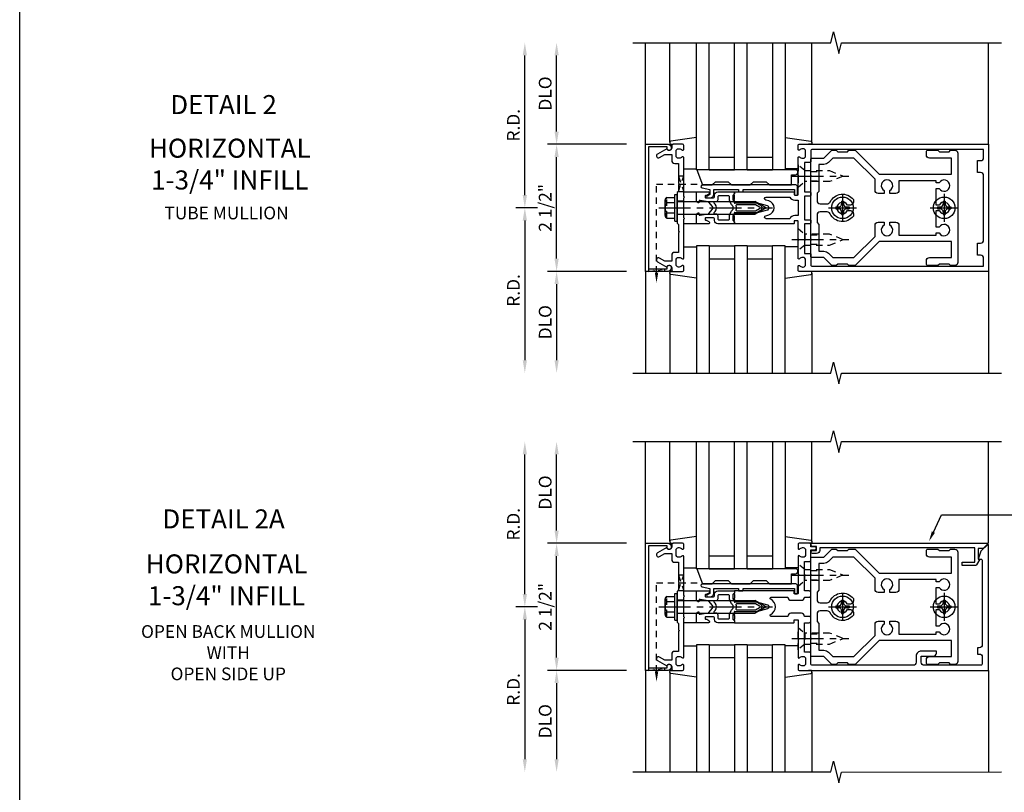
# Model space of a CAD drawing. Extents: x 0 to 136, y 0 to 88.
# Drawn here: x 0 to 20, y 42 to 58 of the extents above; entities that cross this region are included whole.
import ezdxf
from ezdxf.enums import TextEntityAlignment as Align

# ---------------------------------------------------------------- set-up
doc = ezdxf.new("R2010")
doc.units = 0
doc.header["$LTSCALE"] = 0.5
doc.header["$MEASUREMENT"] = 0
doc.linetypes.add('CENTER', pattern=[2, 1.25, -0.25, 0.25, -0.25])
doc.linetypes.add('HIDDEN', pattern=[0.375, 0.25, -0.125])
doc.layers.get('0').update_dxf_attribs({"color": 4, "linetype": 'CONTINUOUS'})
for name, color, linetype in [('CENTER', 1, 'CENTER'), ('DIME', 2, 'CONTINUOUS'), ('FORMAT', 7, 'CONTINUOUS'), ('HIDDEN', 3, 'HIDDEN'), ('TEXT', 3, 'CONTINUOUS')]:
    doc.layers.add(name, color=color, linetype=linetype)
doc.styles.get("Standard").update_dxf_attribs({"font": 'arial.ttf'})
doc.dimstyles.new('EXT_ON-OFF', dxfattribs={"dimscale": 2, "dimtxt": 0.125, "dimasz": 0.125, "dimexe": 0.09, "dimexo": 0.1875, "dimgap": 0.05, "dimtad": 3, "dimdec": 5, "dimzin": 3, "dimdsep": 46, "dimlunit": 5, "dimtxsty": 'STANDARD', "dimcen": 0, "dimse2": 1, "dimadec": 0, "dimazin": 0, "dimtfac": 1, "dimtdec": 4, "dimtofl": 0, "dimtmove": 0, "dimatfit": 0, "dimfxl": 1, "dimfrac": 2, "dimtolj": 1, "dimtzin": 3, "dimarcsym": 0})

# ---------------------------------------------------------------- blocks, each defined once
blk = doc.blocks.new('B162005')
blk.add_lwpolyline([(-0.469, -0.335), (-0.454, -0.35), (-0.325, -0.35), (-0.3, -0.375), (-0.015, -0.375), (0, -0.36), (0.015, -0.375), (0.3, -0.375), (0.325, -0.35), (0.454, -0.35), (0.469, -0.335), (0.484, -0.35), (0.876, -0.35), (0.876, -0.426, 0.414214), (0.936, -0.486), (1.05, -0.486), (1.05, -0.621), (0.989, -0.726, 1), (1.059, -0.766), (1.164, -0.583, -0.84909), (1.18, -0.486), (1.22, -0.486, 0.414214), (1.25, -0.456), (1.25, -0.27, 0.414214), (1.23, -0.25), (1.148, -0.25, 0.669376), (1.137, -0.276, -0.199773), (1.164, -0.339), (1.164, -0.35, -0.414214), (1.114, -0.4), (1.026, -0.4, -0.414214), (0.976, -0.35), (0.976, -0.339, -0.199773), (1.003, -0.276, 0.669376), (0.992, -0.25), (0.225, -0.25), (0.21, -0.235), (0.195, -0.25), (-0.195, -0.25), (-0.21, -0.235), (-0.225, -0.25), (-0.992, -0.25, 0.669376), (-1.003, -0.276, -0.199773), (-0.976, -0.339), (-0.976, -0.35, -0.414214), (-1.026, -0.4), (-1.114, -0.4, -0.414214), (-1.164, -0.35), (-1.164, -0.339, -0.199773), (-1.137, -0.276, 0.669376), (-1.148, -0.25), (-1.23, -0.25, 0.414214), (-1.25, -0.27), (-1.25, -0.456, 0.414214), (-1.22, -0.486), (-1.18, -0.486, -0.84909), (-1.164, -0.583), (-1.059, -0.766, 1), (-0.989, -0.726), (-1.05, -0.621), (-1.05, -0.486), (-0.936, -0.486, 0.414214), (-0.876, -0.426), (-0.876, -0.35), (-0.484, -0.35)], format="xyb", close=True)
blk = doc.blocks.new('B162335')
at = {"layer": 'HIDDEN'}
for p, q in [((-0.133, -0.25), (-0.133, -0.375)), ((0.133, -0.25), (0.133, -0.375))]:
    blk.add_line(p, q, dxfattribs=at)
blk.add_blockref('B162005', (0, 0))
blk = doc.blocks.new('*D64')
at = {"layer": 'DIME', "color": 0, "lineweight": -2, "transparency": 16777216}
for p, q in [((10.938, 52.88), (10.938, 54.88)), ((12.313, 52.63), (10.758, 52.63))]:
    blk.add_line(p, q, dxfattribs=at)
at = {"layer": 'DIME', "color": 0, "transparency": 16777216}
for points in [[(10.896, 54.88), (10.98, 54.88), (10.938, 55.13)], [(10.896, 52.88), (10.98, 52.88), (10.938, 52.63)]]:
    blk.add_solid(points, dxfattribs=at)
at = {"layer": 'DIME', "color": 0, "transparency": 16777216, "insert": (10.713, 53.88), "char_height": 0.25, "attachment_point": 5, "rotation": 90}
blk.add_mtext('\\A1;2 1/2"', dxfattribs=at)
blk = doc.blocks.new('*D65')
at = {"layer": 'DIME', "color": 0, "lineweight": -2, "transparency": 16777216}
for p, q in [((10.938, 55.38), (10.938, 56.88)), ((12.313, 55.13), (10.758, 55.13))]:
    blk.add_line(p, q, dxfattribs=at)
at = {"layer": 'DIME', "color": 0, "transparency": 16777216}
for points in [[(10.896, 56.88), (10.98, 56.88), (10.938, 57.13)], [(10.896, 55.38), (10.98, 55.38), (10.938, 55.13)]]:
    blk.add_solid(points, dxfattribs=at)
at = {"layer": 'DIME', "color": 0, "transparency": 16777216, "insert": (10.713, 56.13), "char_height": 0.25, "attachment_point": 5, "rotation": 90}
blk.add_mtext('\\A1;DLO', dxfattribs=at)
blk = doc.blocks.new('*D66')
at = {"layer": 'DIME', "color": 0, "lineweight": -2, "transparency": 16777216}
for p, q in [((12.313, 52.63), (10.758, 52.63)), ((10.938, 52.38), (10.938, 50.88))]:
    blk.add_line(p, q, dxfattribs=at)
at = {"layer": 'DIME', "color": 0, "transparency": 16777216}
for points in [[(10.896, 52.38), (10.98, 52.38), (10.938, 52.63)], [(10.896, 50.88), (10.98, 50.88), (10.938, 50.63)]]:
    blk.add_solid(points, dxfattribs=at)
at = {"layer": 'DIME', "color": 0, "transparency": 16777216, "insert": (10.713, 51.63), "char_height": 0.25, "attachment_point": 5, "rotation": 90}
blk.add_mtext('\\A1;DLO', dxfattribs=at)
blk = doc.blocks.new('*D67')
at = {"layer": 'DIME', "color": 0, "lineweight": -2, "transparency": 16777216}
for p, q in [((10.313, 54.13), (10.313, 56.88)), ((10.563, 53.88), (10.133, 53.88))]:
    blk.add_line(p, q, dxfattribs=at)
at = {"layer": 'DIME', "color": 0, "transparency": 16777216}
for points in [[(10.271, 56.88), (10.355, 56.88), (10.313, 57.13)], [(10.271, 54.13), (10.355, 54.13), (10.313, 53.88)]]:
    blk.add_solid(points, dxfattribs=at)
at = {"layer": 'DIME', "color": 0, "transparency": 16777216, "insert": (10.088, 55.505), "char_height": 0.25, "attachment_point": 5, "rotation": 90}
blk.add_mtext('\\A1;R.D.', dxfattribs=at)
blk = doc.blocks.new('*D68')
at = {"layer": 'DIME', "color": 0, "lineweight": -2, "transparency": 16777216}
for p, q in [((10.563, 53.88), (10.133, 53.88)), ((10.313, 53.63), (10.313, 50.88))]:
    blk.add_line(p, q, dxfattribs=at)
at = {"layer": 'DIME', "color": 0, "transparency": 16777216}
for points in [[(10.271, 53.63), (10.355, 53.63), (10.313, 53.88)], [(10.271, 50.88), (10.355, 50.88), (10.313, 50.63)]]:
    blk.add_solid(points, dxfattribs=at)
at = {"layer": 'DIME', "color": 0, "transparency": 16777216, "insert": (10.088, 52.255), "char_height": 0.25, "attachment_point": 5, "rotation": 90}
blk.add_mtext('\\A1;R.D.', dxfattribs=at)
blk = doc.blocks.new('B162006')
blk.add_lwpolyline([(-1.2, -0.94), (1.2, -0.94), (1.2, -0.576), (1.17, -0.576, -1), (1.17, -0.496), (1.19, -0.496, -0.414214), (1.25, -0.556), (1.25, -1), (-1.25, -1), (-1.25, -0.556, -0.414214), (-1.19, -0.496), (-1.17, -0.496, -1), (-1.17, -0.576), (-1.2, -0.576)], format="xyb", close=True)
blk = doc.blocks.new('B162310-M')
for p, q in [((-0.313, -0.25), (-0.313, 0)), ((0.313, 0), (0.313, -0.25))]:
    blk.add_line(p, q)
blk = doc.blocks.new('B027850-M')
blk.add_line((-0.3, 0.15), (-0.3, 0.4))
blk.add_lwpolyline([(0.314, 0.4), (0.242, -0.103, -0.373552), (0.223, -0.12), (0.2, -0.12, -0.414214), (0.18, -0.1), (0.18, -0.056)], format="xyb")
blk = doc.blocks.new('B128405')
blk.add_lwpolyline([(0.132, -0.108), (0, -0.219), (0, 0.219), (0.132, 0.108)])
blk.add_lwpolyline([(0.872, -0.005, 0.668179), (0.872, 0.005), (0.622, 0.108), (0.132, 0.108), (0.132, -0.108), (0.622, -0.108)], format="xyb", close=True)
at = {"layer": 'CENTER'}
blk.add_line((-0.125, 0), (1, 0), dxfattribs=at)
blk = doc.blocks.new('B128394-H')
for p, q in [((-0.13, 0.017), (-0.082, 0.017)), ((-0.13, 0.017), (-0.13, -0.017)), ((-0.017, 0.13), (-0.017, 0.082)), ((-0.017, 0.13), (0.017, 0.13)), ((0.017, 0.13), (0.017, 0.082)), ((0.082, 0.017), (0.13, 0.017)), ((0.13, 0.017), (0.13, -0.017)), ((-0.13, -0.017), (-0.082, -0.017)), ((-0.017, -0.082), (-0.017, -0.13)), ((-0.017, -0.13), (0.017, -0.13)), ((0.017, -0.082), (0.017, -0.13)), ((0.082, -0.017), (0.13, -0.017))]:
    blk.add_line(p, q)
blk.add_circle((0, 0), 0.212)
for centre, start, end in [((-0.082, 0.082), 270, 0), ((0.082, 0.082), 180, 270), ((-0.082, -0.082), 0, 89.9999), ((0.082, -0.082), 90, 180)]:
    blk.add_arc(centre, 0.0647, start, end)
at = {"layer": 'CENTER'}
for p, q in [((0, 0.275), (0, -0.275)), ((-0.275, 0), (0.275, 0))]:
    blk.add_line(p, q, dxfattribs=at)
blk = doc.blocks.new('B162377')
at = {"color": 4}
for points in [[(1.135, 2.25), (1.105, 2.22), (1.105, 2.03), (1.135, 2), (1.135, 1.927, -0.198912), (1.126, 1.906), (0.98, 1.76), (0.98, 1.53, -0.414214), (0.95, 1.5), (0.64, 1.5), (0.625, 1.515), (0.61, 1.5), (-0.61, 1.5), (-0.625, 1.515), (-0.64, 1.5), (-0.95, 1.5, -0.414214), (-0.98, 1.53), (-0.98, 1.76), (-1.126, 1.906, -0.198912), (-1.135, 1.927), (-1.135, 2), (-1.105, 2.03), (-1.105, 2.22), (-1.135, 2.25), (-1.135, 2.359, -0.198912), (-1.126, 2.381), (-0.66, 2.847), (-0.66, 4.27), (-0.98, 4.27), (-0.98, 3.835, -0.414214), (-1.04, 3.775), (-1.105, 3.775, -0.414214), (-1.135, 3.805), (-1.135, 4), (-1.105, 4.03), (-1.105, 4.22), (-1.135, 4.25), (-1.135, 4.335, -0.414214), (-1.075, 4.395), (1.075, 4.395, -0.414214), (1.135, 4.335), (1.135, 4.25), (1.105, 4.22), (1.105, 4.03), (1.135, 4), (1.135, 3.805, -0.414214), (1.105, 3.775), (1.04, 3.775, -0.414214), (0.98, 3.835), (0.98, 4.27), (0.66, 4.27), (0.66, 2.847), (1.126, 2.381, -0.198912), (1.135, 2.359)], [(-0.892, 1.848, -0.198912), (-0.855, 1.76), (-0.855, 1.66), (-0.325, 1.66), (-0.29, 1.625), (-0.14, 1.625, 0.414214), (-0.08, 1.685), (-0.08, 1.826, 0.290987), (-0.115, 1.881, -0.563903), (-0.163, 2.34), (-0.115, 2.34, -0.414214), (-0.055, 2.28), (-0.055, 2.223, 3.810279), (0.055, 2.223), (0.055, 2.28, -0.414214), (0.115, 2.34), (0.163, 2.34, -0.563903), (0.115, 1.881, 0.290987), (0.08, 1.826), (0.08, 1.685, 0.414214), (0.14, 1.625), (0.29, 1.625), (0.325, 1.66), (0.855, 1.66), (0.855, 1.76, -0.198912), (0.892, 1.848), (0.98, 1.937), (0.98, 2.35), (0.565, 2.765), (0.342, 2.765, -0.414214), (0.282, 2.825), (0.282, 2.945), (0.34, 2.945, 3.810279), (0.34, 3.055), (0.282, 3.055), (0.282, 3.175, -0.414214), (0.342, 3.235), (0.535, 3.235), (0.535, 3.97), (0.493, 3.97), (0.493, 4.027, 3.810279), (0.383, 4.027), (0.383, 3.97), (0.055, 3.97), (0.055, 4.027, 3.810279), (-0.055, 4.027), (-0.055, 3.97), (-0.382, 3.97), (-0.382, 4.027, 3.810279), (-0.492, 4.027), (-0.492, 3.97), (-0.535, 3.97), (-0.535, 3.235), (-0.342, 3.235, -0.414214), (-0.282, 3.175), (-0.282, 3.055), (-0.34, 3.055, 3.810279), (-0.34, 2.945), (-0.282, 2.945), (-0.282, 2.825, -0.414214), (-0.342, 2.765), (-0.565, 2.765), (-0.98, 2.35), (-0.98, 1.937)]]:
    blk.add_lwpolyline(points, format="xyb", close=True, dxfattribs=at)
at = {"layer": 'HIDDEN'}
for p, q in [((-0.716, 1.5), (-0.716, 1.66)), ((-0.534, 1.5), (-0.534, 1.66)), ((0.534, 1.5), (0.534, 1.66)), ((0.716, 1.5), (0.716, 1.66))]:
    blk.add_line(p, q, dxfattribs=at)
blk = doc.blocks.new('B171300M')
for points in [[(0.747, 0.277), (0.721, 0.251, 0.198912), (0.715, 0.237), (0.715, 0.163, 0.198912), (0.721, 0.149), (0.741, 0.129, -0.198912), (0.744, 0.121), (0.744, 0.106, 0.453546), (0.757, 0.094, -0.007471), (0.804, 0.1), (1.174, 0.1), (1.261, 0.05, -0.57735), (1.261, -0.05), (1.174, -0.1), (0.804, -0.1, -0.007471), (0.757, -0.094, 0.453546), (0.744, -0.106), (0.744, -0.121, -0.198912), (0.741, -0.129), (0.721, -0.149, 0.198912), (0.715, -0.163), (0.715, -0.237, 0.198912), (0.721, -0.251), (0.747, -0.277, -0.198912), (0.75, -0.285), (0.75, -0.301, -0.414214), (0.738, -0.313), (0.42, -0.313, -0.414214), (0.357, -0.25), (0.357, -0.226, 0.414214), (0.326, -0.195), (0.19, -0.195, 0.414214), (0.17, -0.215), (0.17, -0.223, 0.414214), (0.19, -0.243), (0.193, -0.243, -0.131652), (0.203, -0.246), (0.247, -0.271, -0.267949), (0.257, -0.288), (0.257, -0.293, -0.414214), (0.237, -0.313), (0.012, -0.313, -0.414214), (0, -0.301), (0, -0.133, -0.267949), (0.01, -0.116), (0.038, -0.1, -0.57735), (0.05, -0.106), (0.05, -0.127, 0.466308), (0.073, -0.146), (0.232, -0.118, 0.176327), (0.243, -0.112), (0.316, -0.025, 0.36397), (0.316, 0.025), (0.243, 0.112, 0.176327), (0.232, 0.118), (0.073, 0.146, 0.466308), (0.05, 0.127), (0.05, 0.106, -0.57735), (0.038, 0.1), (0.01, 0.116, -0.267949), (0, 0.133), (0, 0.301, -0.414214), (0.012, 0.313), (0.237, 0.313, -0.414214), (0.257, 0.293), (0.257, 0.288, -0.267949), (0.247, 0.271), (0.203, 0.246, -0.131652), (0.193, 0.243), (0.19, 0.243, 0.414214), (0.17, 0.223), (0.17, 0.215, 0.414214), (0.19, 0.195), (0.326, 0.195, 0.414214), (0.357, 0.226), (0.357, 0.25, -0.414214), (0.42, 0.313), (0.738, 0.313, -0.414214), (0.75, 0.301), (0.75, 0.285, -0.198912)], [(0.388, 0.124, 0.414214), (0.428, 0.164), (0.428, 0.222, -0.414214), (0.448, 0.242), (0.624, 0.242, -0.414214), (0.644, 0.222), (0.644, 0.173, 0.109518), (0.652, 0.14), (0.679, 0.08, 0.092094), (0.696, 0.057, -0.424958), (0.696, -0.057, 0.092094), (0.679, -0.08), (0.652, -0.14, 0.109518), (0.644, -0.173), (0.644, -0.222, -0.414214), (0.624, -0.242), (0.448, -0.242, -0.414214), (0.428, -0.222), (0.428, -0.164, 0.414214), (0.388, -0.124), (0.367, -0.124, -0.63707), (0.352, -0.092), (0.37, -0.071, 0.36397), (0.37, 0.071), (0.352, 0.092, -0.63707), (0.367, 0.124)], [(1.243, -0.019), (1.163, -0.065), (0.806, -0.065, -0.001063), (0.799, -0.064, -0.506849), (0.783, -0.036, 0.103752), (0.791, 0, 0.103752), (0.783, 0.036, -0.506849), (0.799, 0.064, -0.001063), (0.806, 0.065), (1.163, 0.065), (1.243, 0.019, -0.57735)]]:
    blk.add_lwpolyline(points, format="xyb", close=True)
blk = doc.blocks.new('B128960')
for p, q in [((-0.205, 0.206), (-0.05, 0.206)), ((-0.05, -0.26), (-0.05, 0.26)), ((-0.05, 0.26), (0, 0.26)), ((0, -0.26), (0, 0.26)), ((-0.24, -0.153), (-0.24, 0.156)), ((-0.205, 0.105), (-0.05, 0.105)), ((0, 0.125), (1.533, 0.125)), ((1.75, 0), (1.533, 0.125)), ((1.75, 0), (1.533, -0.125)), ((-0.205, -0.101), (-0.05, -0.101)), ((0, -0.125), (1.533, -0.125)), ((-0.205, -0.203), (-0.05, -0.203)), ((-0.05, -0.26), (0, -0.26))]:
    blk.add_line(p, q)
for centre, radius, start, end in [((-0.186, 0.155), 0.0543, 110.9107, 249.0893), ((-0.071, 0.002), 0.169, 142.5556, 217.4444), ((-0.186, -0.152), 0.0543, 110.9107, 249.0893)]:
    blk.add_arc(centre, radius, start, end)
at = {"layer": 'CENTER'}
blk.add_line((-0.365, 0), (1.875, 0), dxfattribs=at)
at = {"layer": 'HIDDEN'}
for p, q in [((-0.228, 0.19), (-0.209, 0.19)), ((-0.209, -0.187), (-0.209, 0.19)), ((-0.228, -0.187), (-0.209, -0.187))]:
    blk.add_line(p, q, dxfattribs=at)
blk = doc.blocks.new('B127168')
blk.add_lwpolyline([(1.755, 0), (1.755, 0.2), (1.83, 0.2, 1), (1.83, 0.3), (-0.109, 0.3), (0, 0), (0.19, 0), (0.255, 0.065), (0.505, 0.065), (0.57, 0), (0.94, 0), (1.005, 0.065), (1.255, 0.065), (1.32, 0)], format="xyb", close=True)
blk = doc.blocks.new('B171305')
blk.add_lwpolyline([(1.99, 0.42, 0.414214), (1.96, 0.45), (0.12, 0.45, 0.904957), (0.114, 0.391), (0.267, 0.36), (0.267, 0.265), (0.213, 0.233, 0.767327), (0.223, 0.196), (0.267, 0.196, 0.414214), (0.347, 0.276), (0.347, 0.36), (0.83, 0.36), (0.83, 0.323, 0.414214), (0.84, 0.313), (0.91, 0.313, 0.414214), (0.92, 0.323), (0.92, 0.36), (1.934, 0.36), (1.934, 0.263, 0.414214), (1.944, 0.253), (1.98, 0.253, 0.414214), (1.99, 0.263)], format="xyb", close=True)
blk = doc.blocks.new('*D69')
at = {"layer": 'DIME', "color": 0, "lineweight": -2, "transparency": 16777216}
for p, q in [((10.938, 45.029), (10.938, 47.029)), ((12.313, 44.779), (10.758, 44.779))]:
    blk.add_line(p, q, dxfattribs=at)
at = {"layer": 'DIME', "color": 0, "transparency": 16777216}
for points in [[(10.896, 47.029), (10.98, 47.029), (10.938, 47.279)], [(10.896, 45.029), (10.98, 45.029), (10.938, 44.779)]]:
    blk.add_solid(points, dxfattribs=at)
at = {"layer": 'DIME', "color": 0, "transparency": 16777216, "insert": (10.713, 46.029), "char_height": 0.25, "attachment_point": 5, "rotation": 90}
blk.add_mtext('\\A1;2 1/2"', dxfattribs=at)
blk = doc.blocks.new('*D70')
at = {"layer": 'DIME', "color": 0, "lineweight": -2, "transparency": 16777216}
for p, q in [((10.938, 47.529), (10.938, 49.029)), ((12.313, 47.279), (10.758, 47.279))]:
    blk.add_line(p, q, dxfattribs=at)
at = {"layer": 'DIME', "color": 0, "transparency": 16777216}
for points in [[(10.896, 49.029), (10.98, 49.029), (10.938, 49.279)], [(10.896, 47.529), (10.98, 47.529), (10.938, 47.279)]]:
    blk.add_solid(points, dxfattribs=at)
at = {"layer": 'DIME', "color": 0, "transparency": 16777216, "insert": (10.713, 48.279), "char_height": 0.25, "attachment_point": 5, "rotation": 90}
blk.add_mtext('\\A1;DLO', dxfattribs=at)
blk = doc.blocks.new('*D71')
at = {"layer": 'DIME', "color": 0, "lineweight": -2, "transparency": 16777216}
for p, q in [((12.313, 44.779), (10.758, 44.779)), ((10.938, 44.529), (10.938, 43.029))]:
    blk.add_line(p, q, dxfattribs=at)
at = {"layer": 'DIME', "color": 0, "transparency": 16777216}
for points in [[(10.896, 44.529), (10.98, 44.529), (10.938, 44.779)], [(10.896, 43.029), (10.98, 43.029), (10.938, 42.779)]]:
    blk.add_solid(points, dxfattribs=at)
at = {"layer": 'DIME', "color": 0, "transparency": 16777216, "insert": (10.713, 43.779), "char_height": 0.25, "attachment_point": 5, "rotation": 90}
blk.add_mtext('\\A1;DLO', dxfattribs=at)
blk = doc.blocks.new('*D72')
at = {"layer": 'DIME', "color": 0, "lineweight": -2, "transparency": 16777216}
for p, q in [((10.313, 46.279), (10.313, 49.029)), ((10.563, 46.029), (10.133, 46.029))]:
    blk.add_line(p, q, dxfattribs=at)
at = {"layer": 'DIME', "color": 0, "transparency": 16777216}
for points in [[(10.271, 49.029), (10.355, 49.029), (10.313, 49.279)], [(10.271, 46.279), (10.355, 46.279), (10.313, 46.029)]]:
    blk.add_solid(points, dxfattribs=at)
at = {"layer": 'DIME', "color": 0, "transparency": 16777216, "insert": (10.088, 47.654), "char_height": 0.25, "attachment_point": 5, "rotation": 90}
blk.add_mtext('\\A1;R.D.', dxfattribs=at)
blk = doc.blocks.new('*D73')
at = {"layer": 'DIME', "color": 0, "lineweight": -2, "transparency": 16777216}
for p, q in [((10.563, 46.029), (10.133, 46.029)), ((10.313, 45.779), (10.313, 43.029))]:
    blk.add_line(p, q, dxfattribs=at)
at = {"layer": 'DIME', "color": 0, "transparency": 16777216}
for points in [[(10.271, 45.779), (10.355, 45.779), (10.313, 46.029)], [(10.271, 43.029), (10.355, 43.029), (10.313, 42.779)]]:
    blk.add_solid(points, dxfattribs=at)
at = {"layer": 'DIME', "color": 0, "transparency": 16777216, "insert": (10.088, 44.404), "char_height": 0.25, "attachment_point": 5, "rotation": 90}
blk.add_mtext('\\A1;R.D.', dxfattribs=at)
blk = doc.blocks.new('B162090')
blk.add_lwpolyline([(-0.128, 1.109), (-0.128, 1.315, 0.414214), (-0.188, 1.375), (-0.188, 1.47, 0.414214), (-0.218, 1.5), (-0.283, 1.5, 0.414214), (-0.313, 1.47), (-0.313, 1.375), (-0.895, 1.375), (-0.895, 1.48, 0.414214), (-0.915, 1.5), (-1.12, 1.5), (-1.12, 1.581, 1), (-1.18, 1.581), (-1.18, 1.5), (-1.23, 1.5, 0.414214), (-1.25, 1.48), (-1.25, 1.27, 0.414214), (-1.23, 1.25), (-1.148, 1.25, 0.669376), (-1.137, 1.276, -0.199773), (-1.164, 1.339), (-1.164, 1.35, -0.414214), (-1.114, 1.4), (-1.026, 1.4, -0.414214), (-0.976, 1.35), (-0.976, 1.339, -0.199773), (-1.003, 1.276, 0.669376), (-0.992, 1.25), (-0.64, 1.25), (-0.625, 1.265), (-0.61, 1.25), (-0.263, 1.25, -0.414214), (-0.253, 1.24), (-0.253, 1.184, -0.414214), (-0.263, 1.174), (-0.303, 1.174, 0.414214), (-0.313, 1.164), (-0.313, 0), (-0.273, 0), (-0.258, -0.015), (-0.243, 0), (-0.17, 0), (-0.155, -0.015), (-0.14, 0), (-0.1, 0), (-0.1, 0.43), (-0.042, 0.648, -0.767327), (0.042, 0.648), (0.1, 0.43), (0.1, 0), (0.14, 0), (0.155, -0.015), (0.17, 0), (0.243, 0), (0.258, -0.015), (0.273, 0), (0.313, 0), (0.313, 1.164, 0.414214), (0.303, 1.174), (0.263, 1.174, -0.414214), (0.253, 1.184), (0.253, 1.24, -0.414214), (0.263, 1.25), (0.61, 1.25), (0.625, 1.265), (0.64, 1.25), (0.992, 1.25, 0.669376), (1.003, 1.276, -0.199773), (0.976, 1.339), (0.976, 1.35, -0.414214), (1.026, 1.4), (1.114, 1.4, -0.414214), (1.164, 1.35), (1.164, 1.339, -0.199773), (1.137, 1.276, 0.669376), (1.148, 1.25), (1.23, 1.25, 0.414214), (1.25, 1.27), (1.25, 5), (-1.219, 5, 0.668179), (-1.226, 4.983), (-1.092, 4.849), (-0.938, 4.793), (-0.938, 4.845, -0.414214), (-0.908, 4.875), (0.745, 4.875, -0.414214), (0.805, 4.815), (0.805, 4.78), (0.93, 4.78), (0.93, 4.815, -0.414214), (0.99, 4.875), (1.12, 4.875, -0.414214), (1.15, 4.845), (1.15, 3.735, -0.414214), (1.09, 3.675), (0.97, 3.675), (0.97, 3.915, 0.414214), (0.91, 3.975), (0.87, 3.975), (0.87, 3.675, 0.414214), (0.97, 3.575), (1.09, 3.575, -0.414214), (1.15, 3.515), (1.15, 1.53, -0.414214), (1.12, 1.5), (0.915, 1.5, 0.414214), (0.895, 1.48), (0.895, 1.375), (0.313, 1.375), (0.313, 1.47, 0.414214), (0.283, 1.5), (0.218, 1.5, 0.414214), (0.188, 1.47), (0.188, 1.375, 0.414214), (0.128, 1.315), (0.128, 1.109, 0.414214), (0.188, 1.049), (0.188, 0.721, -0.790683), (0.15, 0.712, 0.616785), (-0.15, 0.712, -0.790683), (-0.188, 0.721), (-0.188, 1.049, 0.414214)], format="xyb", close=True)
blk = doc.blocks.new('B162021')
blk.add_lwpolyline([(-1.15, 4.893), (-1.15, 4.793), (-0.938, 4.793), (-0.938, 4.825), (-0.823, 4.759, -0.267949), (-0.816, 4.746), (-0.816, 4.481), (-0.878, 4.481), (-0.878, 4.731), (-1.16, 4.731), (-1.16, 1.676), (-1.11, 1.676, -0.414214), (-1.05, 1.616), (-1.05, 1.536, -1), (-1.11, 1.536), (-1.11, 1.611), (-1.19, 1.611), (-1.19, 1.526, -0.414214), (-1.21, 1.506), (-1.25, 1.506), (-1.25, 4.969, -0.668179), (-1.233, 4.976)], format="xyb", close=True)
blk = doc.blocks.new('B162001')
for points in [[(-1.23, 1.25), (-1.148, 1.25, 0.669376), (-1.137, 1.276, -0.199773), (-1.164, 1.339), (-1.164, 1.35, -0.414214), (-1.114, 1.4), (-1.026, 1.4, -0.414214), (-0.976, 1.35), (-0.976, 1.339, -0.199773), (-1.003, 1.276, 0.669376), (-0.992, 1.25), (-0.64, 1.25), (-0.625, 1.265), (-0.61, 1.25), (-0.263, 1.25, -0.414214), (-0.253, 1.24), (-0.253, 1.184, -0.414214), (-0.263, 1.174), (-0.303, 1.174, 0.414214), (-0.313, 1.164), (-0.313, 0), (-0.273, 0), (-0.258, -0.015), (-0.243, 0), (-0.17, 0), (-0.155, -0.015), (-0.14, 0), (-0.1, 0), (-0.1, 0.43), (-0.042, 0.648, -0.767327), (0.042, 0.648), (0.1, 0.43), (0.1, 0), (0.14, 0), (0.155, -0.015), (0.17, 0), (0.243, 0), (0.258, -0.015), (0.273, 0), (0.313, 0), (0.313, 1.164, 0.414214), (0.303, 1.174), (0.263, 1.174, -0.414214), (0.253, 1.184), (0.253, 1.24, -0.414214), (0.263, 1.25), (0.61, 1.25), (0.625, 1.265), (0.64, 1.25), (0.992, 1.25, 0.669376), (1.003, 1.276, -0.199773), (0.976, 1.339), (0.976, 1.35, -0.414214), (1.026, 1.4), (1.114, 1.4, -0.414214), (1.164, 1.35), (1.164, 1.339, -0.199773), (1.137, 1.276, 0.669376), (1.148, 1.25), (1.23, 1.25, 0.414214), (1.25, 1.27), (1.25, 5), (-1.25, 5), (-1.25, 1.27, 0.414214)], [(0.695, 4.78), (0.93, 4.78), (0.93, 4.84, -0.414214), (0.99, 4.9), (1.15, 4.9), (1.15, 1.53, -0.414214), (1.12, 1.5), (0.915, 1.5, 0.414214), (0.895, 1.48), (0.895, 1.375), (0.313, 1.375), (0.313, 1.48, 0.414214), (0.293, 1.5), (0.253, 1.5, 0.414214), (0.233, 1.48), (0.233, 1.375), (-0.233, 1.375), (-0.233, 1.48, 0.414214), (-0.253, 1.5), (-0.293, 1.5, 0.414214), (-0.313, 1.48), (-0.313, 1.375), (-0.895, 1.375), (-0.895, 1.48, 0.414214), (-0.915, 1.5), (-1.12, 1.5, -0.414214), (-1.15, 1.53), (-1.15, 4.9), (-0.99, 4.9, -0.414214), (-0.93, 4.84), (-0.93, 4.78), (-0.695, 4.78), (-0.695, 4.84, -0.414214), (-0.635, 4.9), (0.635, 4.9, -0.414214), (0.695, 4.84)], [(-0.213, 1.086), (-0.213, 0.623, 0.876976), (-0.154, 0.615), (-0.138, 0.674, -0.767327), (0.138, 0.674), (0.154, 0.615, 0.876976), (0.213, 0.623), (0.213, 1.086, -0.281861), (0.153, 1.184), (0.153, 1.25), (-0.153, 1.25), (-0.153, 1.184, -0.281861)]]:
    blk.add_lwpolyline(points, format="xyb", close=True)

msp = doc.modelspace()

# ---------------------------------------------------------------- linework, layer by layer
for p, q in [((12.687923, 55.129694), (12.687923, 57.129694)), ((13.167923, 55.172329), (13.167923, 57.129694)), ((13.687923, 54.629694), (13.687923, 57.129694)), ((13.937923, 54.629694), (13.937923, 57.129694)), ((13.937923, 54.629694), (13.937923, 57.129694)), ((14.437923, 54.629694), (14.437923, 57.129694)), ((14.687923, 54.629694), (14.687923, 57.129694)), ((15.187923, 57.129694), (15.187923, 54.629694)), ((15.437923, 57.129694), (15.437923, 54.629694)), ((15.957997, 55.163511), (15.957997, 57.129694)), ((19.437923, 55.129694), (19.437923, 57.129694)), ((13.937923, 54.879694), (14.437923, 54.879694)), ((14.687923, 54.879694), (15.187923, 54.879694)), ((13.937923, 54.629694), (13.687923, 54.629694)), ((13.937923, 54.629694), (14.437923, 54.629694)), ((14.687923, 54.629694), (14.437923, 54.629694)), ((14.687923, 54.629694), (15.187923, 54.629694)), ((15.437923, 54.629694), (15.187923, 54.629694)), ((13.687923, 53.129694), (13.687923, 50.629694)), ((13.937923, 53.129694), (13.687923, 53.129694)), ((13.937923, 53.129694), (13.937923, 50.629694)), ((13.937923, 53.129694), (13.937923, 50.629694)), ((13.937923, 53.129694), (14.437923, 53.129694)), ((14.437923, 53.129694), (14.437923, 50.629694)), ((14.687923, 53.129694), (14.437923, 53.129694)), ((14.687923, 53.129694), (14.687923, 50.629694)), ((14.687923, 53.129694), (15.187923, 53.129694)), ((15.187923, 50.629694), (15.187923, 53.129694)), ((15.437923, 53.129694), (15.187923, 53.129694)), ((15.437923, 50.629694), (15.437923, 53.129694)), ((13.937923, 52.879694), (14.437923, 52.879694)), ((14.687923, 52.879694), (15.187923, 52.879694)), ((12.687923, 52.629694), (12.687923, 50.629694)), ((13.167923, 52.587059), (13.167923, 50.629694)), ((15.957997, 52.595876), (15.957997, 50.629694)), ((19.437923, 52.629694), (19.437923, 50.629694)), ((12.687923, 47.279449), (12.687923, 49.279449)), ((13.167923, 47.322084), (13.167923, 49.279449)), ((13.687923, 46.779449), (13.687923, 49.279449)), ((13.937923, 46.779449), (13.937923, 49.279449)), ((13.937923, 46.779449), (13.937923, 49.279449)), ((14.437923, 46.779449), (14.437923, 49.279449)), ((14.687923, 46.779449), (14.687923, 49.279449)), ((15.187923, 49.279449), (15.187923, 46.779449)), ((15.437923, 49.279449), (15.437923, 46.779449)), ((15.957997, 47.313266), (15.957997, 49.279449)), ((19.437923, 47.279449), (19.437923, 49.279449)), ((13.937923, 47.029449), (14.437923, 47.029449)), ((14.687923, 47.029449), (15.187923, 47.029449)), ((13.937923, 46.779449), (13.687923, 46.779449)), ((13.937923, 46.779449), (14.437923, 46.779449)), ((14.687923, 46.779449), (14.437923, 46.779449)), ((14.687923, 46.779449), (15.187923, 46.779449)), ((15.437923, 46.779449), (15.187923, 46.779449)), ((13.687923, 45.279449), (13.687923, 42.779449)), ((13.937923, 45.279449), (13.687923, 45.279449)), ((13.937923, 45.279449), (13.937923, 42.779449)), ((13.937923, 45.279449), (13.937923, 42.779449)), ((13.937923, 45.279449), (14.437923, 45.279449)), ((14.437923, 45.279449), (14.437923, 42.779449)), ((14.687923, 45.279449), (14.437923, 45.279449)), ((14.687923, 45.279449), (14.687923, 42.779449)), ((14.687923, 45.279449), (15.187923, 45.279449)), ((15.187923, 42.779449), (15.187923, 45.279449)), ((15.437923, 45.279449), (15.187923, 45.279449)), ((15.437923, 42.779449), (15.437923, 45.279449)), ((13.937923, 45.029449), (14.437923, 45.029449)), ((14.687923, 45.029449), (15.187923, 45.029449)), ((12.687923, 44.779449), (12.687923, 42.779449)), ((19.437923, 44.779449), (19.437923, 42.779449)), ((13.167923, 44.736814), (13.167923, 42.779449)), ((15.957997, 44.745632), (15.957997, 42.779449))]:
    msp.add_line(p, q)
for points in [[(12.437923, 57.129694), (16.332042, 57.129694), (16.384962, 57.341946), (16.490883, 56.917121), (16.543804, 57.129374), (19.687923, 57.129694)], [(12.437923, 50.629694), (16.332042, 50.629694), (16.384962, 50.841946), (16.490883, 50.417121), (16.543804, 50.629374), (19.687923, 50.629694)], [(12.437923, 49.279449), (16.332042, 49.279449), (16.384962, 49.491701), (16.490883, 49.066877), (16.543804, 49.279129), (19.687923, 49.279449)], [(12.437923, 42.779449), (16.332042, 42.779449), (16.384962, 42.991701), (16.490883, 42.566877), (16.543804, 42.779129), (19.687923, 42.779449)]]:
    msp.add_lwpolyline(points)
at = {"layer": 'FORMAT'}
msp.add_lwpolyline([(136, 0.375), (0.375, 0.375), (0.375, 88)], dxfattribs=at)
at = {"layer": 'HIDDEN'}
for p, q in [((12.903923, 52.607171), (12.903923, 54.348694)), ((12.903923, 54.348694), (13.773399, 54.348694)), ((12.903923, 44.756926), (12.903923, 46.498449)), ((12.903923, 46.498449), (13.773399, 46.498449))]:
    msp.add_line(p, q, dxfattribs=at)
for points in [[(13.337923, 54.204694), (13.437923, 54.504694), (13.337923, 54.504694), (13.437923, 54.192694), (13.325923, 54.192694)], [(13.337923, 46.354449), (13.437923, 46.654449), (13.337923, 46.654449), (13.437923, 46.342449), (13.325923, 46.342449)]]:
    msp.add_lwpolyline(points, dxfattribs=at)
for points in [[(13.059923, 52.629694), (12.747923, 52.679694), (12.747923, 52.629694), (13.059923, 52.679694)], [(13.059923, 44.779449), (12.747923, 44.829449), (12.747923, 44.779449), (13.059923, 44.829449)]]:
    msp.add_lwpolyline(points, close=True, dxfattribs=at)
for points in [[(12.937256, 52.607171), (12.870589, 52.607171), (12.903923, 52.407171)], [(12.937256, 44.756926), (12.870589, 44.756926), (12.903923, 44.556926)]]:
    msp.add_solid(points, dxfattribs=at)
at = {"layer": 'TEXT'}
for p, q in [((18.350756, 47.499895), (18.512448, 47.839223)), ((18.512448, 47.839223), (20.023575, 47.839223))]:
    msp.add_line(p, q, dxfattribs=at)
msp.add_solid([(18.320664, 47.514234), (18.264722, 47.319345), (18.380847, 47.485556)], dxfattribs=at)

# ---------------------------------------------------------------- block references
at = {"xscale": -1, "rotation": 270}
for name, p in [('B027850-M', (13.287923, 54.949694)), ('B162001', (14.437923, 53.879694)), ('B027850-M', (13.287923, 47.099449))]:
    msp.add_blockref(name, p, dxfattribs=at)
at = {"color": 6, "rotation": 90}
for p in [(15.837923, 54.949694), (15.837923, 47.099449)]:
    msp.add_blockref('B027850-M', p, dxfattribs=at)
at = {"rotation": 270}
for name, p in [('B162006', (13.687923, 53.879694)), ('B162335', (13.687923, 53.879694)), ('B162377', (14.437923, 53.879694)), ('B162310-M', (13.687923, 53.879694)), ('B027850-M', (13.287923, 52.809694)), ('B162006', (13.687923, 46.029449)), ('B162335', (13.687923, 46.029449)), ('B162090', (14.437923, 46.029449)), ('B162021', (14.437923, 46.029449)), ('B162377', (14.437923, 46.029449)), ('B162310-M', (13.687923, 46.029449)), ('B027850-M', (13.287923, 44.959449))]:
    msp.add_blockref(name, p, dxfattribs=at)
for name, p in [('B127168', (13.80598, 54.329694)), ('B171305', (13.68598, 53.879694)), ('B128960', (13.312923, 53.879694)), ('B171300M', (13.687923, 53.879694)), ('B128394-H', (16.562923, 53.879694)), ('B128394-H', (18.562923, 53.879694)), ('B127168', (13.80598, 46.479449)), ('B171300M', (13.687923, 46.029449)), ('B171305', (13.68598, 46.029449)), ('B128394-H', (16.562923, 46.029449)), ('B128394-H', (18.562923, 46.029449)), ('B128960', (13.312923, 46.029449))]:
    msp.add_blockref(name, p)
at = {"color": 6, "xscale": -1, "rotation": 90}
for p in [(15.837923, 52.809694), (15.837923, 44.959449)]:
    msp.add_blockref('B027850-M', p, dxfattribs=at)
at = {"layer": 'HIDDEN', "xscale": -1, "rotation": 180}
for p in [(15.687903, 54.504694), (15.687903, 46.654449)]:
    msp.add_blockref('B128405', p, dxfattribs=at)
at = {"layer": 'HIDDEN'}
for p in [(15.687903, 53.254694), (15.687903, 45.404449)]:
    msp.add_blockref('B128405', p, dxfattribs=at)

# ---------------------------------------------------------------- texts
at = {"layer": 'TEXT', "linetype": 'Continuous'}
for s, p in [('DETAIL 2', (4.385321, 55.723359)), ('DETAIL 2A', (4.385321, 47.571473))]:
    msp.add_text(s, height=0.375, dxfattribs=at).set_placement(p, align=Align.CENTER)
at = {"layer": 'TEXT', "attachment_point": 2}
for s, insert, char_height, width in [('HORIZONTAL\\P1-3/4" INFILL', (4.508261, 55.240893), 0.375, 7.34375), ('TUBE MULLION', (4.444485, 53.903915), 0.25, 5.15625), ('HORIZONTAL\\P1-3/4" INFILL', (4.444485, 47.060693), 0.375, 7.34375), ('OPEN BACK MULLION\\PWITH\\POPEN SIDE UP', (4.478038, 45.668503), 0.25, 5.15625)]:
    msp.add_mtext(s, dxfattribs=dict(at, insert=insert, char_height=char_height, width=width))

# ---------------------------------------------------------------- dimensions: what is measured, and where the dimension line sits
at = {"layer": 'DIME'}
for base, p1, p2, text, picture, middle in [((10.312923, 57.129694), (10.937923, 53.879694), (12.437923, 57.129694), 'R.D.', '*D67', (10.087923, 55.504694)), ((10.937923, 57.129694), (12.687923, 55.129694), (12.437923, 57.129694), 'DLO', '*D65', (10.712923, 56.129694)), ((10.312923, 50.629694), (10.937923, 53.879694), (12.437923, 50.629694), 'R.D.', '*D68', (10.087923, 52.254694)), ((10.937923, 50.629694), (12.687923, 52.629694), (12.437923, 50.629694), 'DLO', '*D66', (10.712923, 51.629694)), ((10.312923, 49.279449), (10.937923, 46.029449), (12.437923, 49.279449), 'R.D.', '*D72', (10.087923, 47.654449)), ((10.937923, 49.279449), (12.687923, 47.279449), (12.437923, 49.279449), 'DLO', '*D70', (10.712923, 48.279449)), ((10.312923, 42.779449), (10.937923, 46.029449), (12.437923, 42.779449), 'R.D.', '*D73', (10.087923, 44.404449)), ((10.937923, 42.779449), (12.687923, 44.779449), (12.437923, 42.779449), 'DLO', '*D71', (10.712923, 43.779449))]:
    dim = msp.add_linear_dim(base=base, p1=p1, p2=p2, angle=90, text=text, dimstyle='EXT_ON-OFF', override={"dimpost": '"'}, dxfattribs=at)
    dim.commit()
    dim.dimension.update_dxf_attribs({"geometry": picture, "text_midpoint": middle})
for base, p1, p2, picture, middle in [((10.937923, 55.129694), (12.687923, 52.629694), (12.687923, 55.129694), '*D64', (10.712923, 53.879694)), ((10.937923, 47.279449), (12.687923, 44.779449), (12.687923, 47.279449), '*D69', (10.712923, 46.029449))]:
    dim = msp.add_linear_dim(base=base, p1=p1, p2=p2, angle=90, dimstyle='EXT_ON-OFF', override={"dimpost": '"'}, dxfattribs=at)
    dim.commit()
    dim.dimension.update_dxf_attribs({"geometry": picture, "text_midpoint": middle})

doc.saveas('drawing.dxf')
